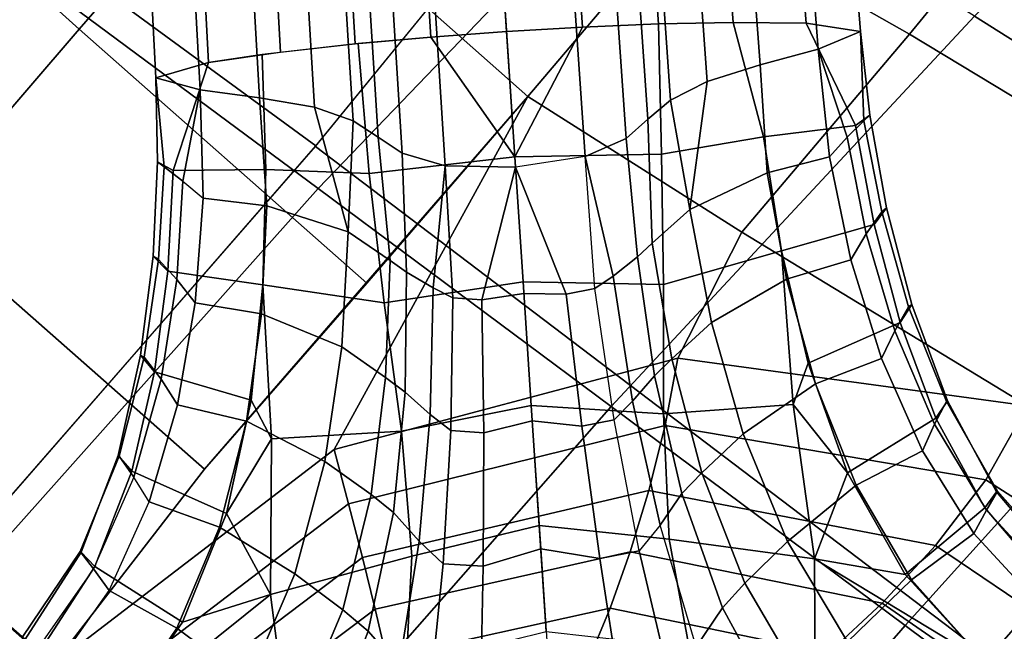
# Model space of a CAD drawing. Units: inches. Extents: x -127 to 69, y -97 to 134.
# Drawn here: x -35 to -32, y 56 to 58 of the extents above; entities that cross this region are included whole.
import ezdxf

# ---------------------------------------------------------------- set-up
doc = ezdxf.new("R2010")
doc.units = ezdxf.units.IN
doc.header["$MEASUREMENT"] = 0
for name, color, linetype in [('SEAT-BASE', 5, 'Continuous'), ('SEAT-CUSHION', 5, 'Continuous'), ('SEAT-OUTERSHELL', 5, 'Continuous')]:
    doc.layers.add(name, color=color, linetype=linetype)

# ---------------------------------------------------------------- blocks, each defined once
blk = doc.blocks.new('LCCL100_S_0T')
at = {"layer": 'SEAT-BASE'}
for points in [[(-4.2488, 5.6052, 4.7371), (-4.3823, 5.5278, 4.8545), (-1.5958, 2.8127, 5.8187), (-1.4625, 2.8977, 5.6833)], [(-4.293, 5.4903, 4.5869), (-4.2488, 5.6052, 4.7371), (-1.4625, 2.8977, 5.6833), (-1.5209, 2.7794, 5.5158)], [(-4.3823, 5.5278, 4.8545), (-4.5352, 5.4031, 4.9087), (-1.7546, 2.6766, 5.8821), (-1.5958, 2.8127, 5.8187)], [(-4.3773, 5.349, 4.4682), (-4.293, 5.4903, 4.5869), (-1.5209, 2.7794, 5.5158), (-1.6162, 2.6358, 5.3807)], [(-4.5352, 5.4031, 4.9087), (-4.687, 5.2684, 4.9408), (-1.9137, 2.5313, 5.9205), (-1.7546, 2.6766, 5.8821)], [(-4.4472, 5.2147, 4.3347), (-4.3773, 5.349, 4.4682), (-1.6162, 2.6358, 5.3807), (-1.6994, 2.4994, 5.2316)], [(-4.687, 5.2684, 4.9408), (-4.8365, 5.1278, 4.9573), (-2.0714, 2.3809, 5.9409), (-1.9137, 2.5313, 5.9205)], [(-4.4784, 5.1049, 4.1695), (-4.4472, 5.2147, 4.3347), (-1.6994, 2.4994, 5.2316), (-1.7437, 2.3895, 5.0484)], [(-4.8365, 5.1278, 4.9573), (-4.9831, 4.9832, 4.9617), (-2.2271, 2.2271, 5.9465), (-2.0714, 2.3809, 5.9409)], [(-4.483, 5.0163, 3.9886), (-4.4784, 5.1049, 4.1695), (-1.7437, 2.3895, 5.0484), (-1.7558, 2.3054, 4.8467)], [(-4.4897, 4.9272, 3.8074), (-4.483, 5.0163, 3.9886), (-1.7558, 2.3054, 4.8467), (-1.7665, 2.2225, 4.6445)], [(-2.3808, 2.0714, 5.9409), (-2.2271, 2.2271, 5.9465), (-4.9831, 4.9832, 4.9617), (-5.1278, 4.8365, 4.9573)], [(-4.5384, 4.8089, 3.6515), (-4.4897, 4.9272, 3.8074), (-1.7665, 2.2225, 4.6445), (-1.8204, 2.1061, 4.4697)], [(-2.5312, 1.9137, 5.9205), (-2.3808, 2.0714, 5.9409), (-5.1278, 4.8365, 4.9573), (-5.2684, 4.6871, 4.9408)], [(-4.6602, 4.6602, 3.5909), (-4.5384, 4.8089, 3.6515), (-1.8204, 2.1061, 4.4697), (-1.9509, 1.9509, 4.4006)], [(-2.6766, 1.7546, 5.8821), (-2.5312, 1.9137, 5.9205), (-5.2684, 4.6871, 4.9408), (-5.403, 4.5352, 4.9087)], [(-1.9509, 1.9509, 4.4006), (-2.1061, 1.8204, 4.4697), (-4.8089, 4.5384, 3.6515), (-4.6602, 4.6602, 3.5909)], [(-2.8127, 1.5959, 5.8187), (-2.6766, 1.7546, 5.8821), (-5.403, 4.5352, 4.9087), (-5.5278, 4.3824, 4.8545)], [(-2.1061, 1.8204, 4.4697), (-2.2225, 1.7665, 4.6445), (-4.9272, 4.4897, 3.8074), (-4.8089, 4.5384, 3.6515)], [(-2.3895, 1.7437, 5.0484), (-2.4994, 1.6994, 5.2316), (-5.2147, 4.4472, 4.3347), (-5.1048, 4.4784, 4.1695)], [(-2.3054, 1.7558, 4.8467), (-2.3895, 1.7437, 5.0484), (-5.1048, 4.4784, 4.1695), (-5.0162, 4.483, 3.9886)], [(-2.2225, 1.7665, 4.6445), (-2.3054, 1.7558, 4.8467), (-5.0162, 4.483, 3.9886), (-4.9272, 4.4897, 3.8074)], [(-2.4994, 1.6994, 5.2316), (-2.6358, 1.6162, 5.3807), (-5.349, 4.3773, 4.4682), (-5.2147, 4.4472, 4.3347)], [(-2.8976, 1.4625, 5.6833), (-2.8127, 1.5959, 5.8187), (-5.5278, 4.3824, 4.8545), (-5.6052, 4.2488, 4.7371)], [(-2.6358, 1.6162, 5.3807), (-2.7794, 1.5209, 5.5158), (-5.4902, 4.293, 4.5869), (-5.349, 4.3773, 4.4682)], [(-2.7794, 1.5209, 5.5158), (-2.8976, 1.4625, 5.6833), (-5.6052, 4.2488, 4.7371), (-5.4902, 4.293, 4.5869)], [(-1.5958, 2.8127, 5.8187), (-1.2955, 2.6849, 5.8273), (-1.2844, 2.7347, 5.7586), (-1.4625, 2.8977, 5.6833)], [(-1.2861, 2.7115, 5.6793), (-1.2909, 2.6441, 5.6255), (-1.5209, 2.7794, 5.5158), (-1.4625, 2.8977, 5.6833)], [(-1.2861, 2.7115, 5.6793), (-1.2861, 2.7115, 5.6793), (-1.4625, 2.8977, 5.6833), (-1.2844, 2.7347, 5.7586)], [(-1.4724, 2.4866, 5.951), (-1.2955, 2.6849, 5.8273), (-1.5958, 2.8127, 5.8187), (-1.7546, 2.6766, 5.8821)], [(-1.2922, 2.5681, 5.584), (-1.3964, 2.4157, 5.4394), (-1.6162, 2.6358, 5.3807), (-1.5209, 2.7794, 5.5158)], [(-1.2922, 2.5681, 5.584), (-1.2922, 2.5681, 5.584), (-1.5209, 2.7794, 5.5158), (-1.2909, 2.6441, 5.6255)], [(-1.2955, 2.6849, 5.8273), (-1.0674, 2.5061, 5.8879), (-1.072, 2.5661, 5.8177), (-1.2844, 2.7347, 5.7586)], [(-1.2844, 2.7347, 5.7586), (-1.072, 2.5661, 5.8177), (-1.0752, 2.5485, 5.733), (-1.2861, 2.7115, 5.6793)], [(-1.2861, 2.7115, 5.6793), (-1.0752, 2.5485, 5.733), (-1.0668, 2.4711, 5.6826), (-1.2909, 2.6441, 5.6255)], [(-1.6601, 2.256, 6.018), (-1.4724, 2.4866, 5.951), (-1.7546, 2.6766, 5.8821), (-1.9137, 2.5313, 5.9205)], [(-1.2178, 2.2745, 6.0304), (-1.0674, 2.5061, 5.8879), (-1.2955, 2.6849, 5.8273), (-1.4724, 2.4866, 5.951)], [(-1.3964, 2.4157, 5.4394), (-1.4941, 2.1904, 5.17), (-1.6994, 2.4994, 5.2316), (-1.6162, 2.6358, 5.3807)], [(-1.2909, 2.6441, 5.6255), (-1.0668, 2.4711, 5.6826), (-1.051, 2.3867, 5.6467), (-1.2922, 2.5681, 5.584)], [(-0.3926, 2.4054, 8.3827), (0.5945, 2.5984, 8.6703), (0.5673, 2.3047, 8.6273), (-0.3429, 2.1663, 8.3646)], [(-1.051, 2.3867, 5.6467), (-1.1533, 2.2229, 5.501), (-1.3964, 2.4157, 5.4394), (-1.2922, 2.5681, 5.584)], [(-1.072, 2.5661, 5.8177), (-0.8345, 2.4055, 5.8693), (-0.8372, 2.394, 5.783), (-1.0752, 2.5485, 5.733)], [(-1.0752, 2.5485, 5.733), (-0.8372, 2.394, 5.783), (-0.8215, 2.316, 5.7329), (-1.0668, 2.4711, 5.6826)], [(-1.0674, 2.5061, 5.8879), (-0.8253, 2.3441, 5.9398), (-0.8345, 2.4055, 5.8693), (-1.072, 2.5661, 5.8177)], [(-1.9724, 1.9724, 6.0365), (-1.6601, 2.256, 6.018), (-1.9137, 2.5313, 5.9205), (-2.0714, 2.3809, 5.9409)], [(-1.4941, 2.1904, 5.17), (-1.4941, 2.1904, 5.17), (-1.7437, 2.3895, 5.0484), (-1.6994, 2.4994, 5.2316)], [(-0.9469, 2.0819, 6.1053), (-0.8253, 2.3441, 5.9398), (-1.0674, 2.5061, 5.8879), (-1.2178, 2.2745, 6.0304)], [(-1.4097, 1.9781, 6.1151), (-1.2178, 2.2745, 6.0304), (-1.4724, 2.4866, 5.951), (-1.6601, 2.256, 6.018)], [(-1.0668, 2.4711, 5.6826), (-0.8215, 2.316, 5.7329), (-0.7978, 2.2316, 5.6973), (-1.051, 2.3867, 5.6467)], [(-1.1533, 2.2229, 5.501), (-1.2336, 1.9865, 5.2385), (-1.4941, 2.1904, 5.17), (-1.3964, 2.4157, 5.4394)], [(-0.8345, 2.4055, 5.8693), (-0.5751, 2.2643, 5.9134), (-0.5758, 2.2613, 5.8271), (-0.8372, 2.394, 5.783)], [(-0.8253, 2.3441, 5.9398), (-0.5676, 2.2052, 5.983), (-0.5751, 2.2643, 5.9134), (-0.8345, 2.4055, 5.8693)], [(-2.0714, 2.3809, 5.9409), (-2.0714, 2.3809, 5.9409), (-2.2271, 2.2271, 5.9465), (-1.9724, 1.9724, 6.0365)], [(-1.4941, 2.1904, 5.17), (-1.5119, 2.0459, 4.8473), (-1.7558, 2.3054, 4.8467), (-1.7437, 2.3895, 5.0484)], [(-1.2382, 1.8461, 8.1591), (-0.3926, 2.4054, 8.3827), (-0.3429, 2.1663, 8.3646), (-1.1386, 1.6768, 8.1552)], [(-0.7978, 2.2316, 5.6973), (-0.8926, 2.0511, 5.5516), (-1.1533, 2.2229, 5.501), (-1.051, 2.3867, 5.6467)], [(-0.8372, 2.394, 5.783), (-0.5758, 2.2613, 5.8271), (-0.5585, 2.1894, 5.7723), (-0.8215, 2.316, 5.7329)], [(-0.6548, 1.9201, 6.1721), (-0.5676, 2.2052, 5.983), (-0.8253, 2.3441, 5.9398), (-0.9469, 2.0819, 6.1053)], [(-1.5119, 2.0459, 4.8473), (-1.518, 1.9883, 4.7155), (-1.7665, 2.2225, 4.6445), (-1.7558, 2.3054, 4.8467)], [(-0.8215, 2.316, 5.7329), (-0.5585, 2.1894, 5.7723), (-0.5343, 2.1093, 5.7326), (-0.7978, 2.2316, 5.6973)], [(-0.3429, 2.1663, 8.3646), (0.5673, 2.3047, 8.6273), (0.4877, 2.0324, 8.5337), (-0.3271, 1.9293, 8.3032)], [(-1.1646, 1.6982, 6.2196), (-0.9019, 1.9645, 6.1509), (-1.2178, 2.2745, 6.0304), (-1.4097, 1.9781, 6.1151)], [(-0.9019, 1.9645, 6.1509), (-0.9019, 1.9645, 6.1509), (-0.9469, 2.0819, 6.1053), (-1.2178, 2.2745, 6.0304)], [(-0.5751, 2.2643, 5.9134), (-0.2967, 2.1606, 5.946), (-0.2957, 2.1646, 5.8604), (-0.5758, 2.2613, 5.8271)], [(-0.5676, 2.2052, 5.983), (-0.2915, 2.1042, 6.0153), (-0.2967, 2.1606, 5.946), (-0.5751, 2.2643, 5.9134)], [(-1.718, 1.718, 6.1285), (-1.4097, 1.9781, 6.1151), (-1.6601, 2.256, 6.018), (-1.9724, 1.9724, 6.0365)], [(-0.5758, 2.2613, 5.8271), (-0.2957, 2.1646, 5.8604), (-0.2834, 2.1026, 5.7975), (-0.5585, 2.1894, 5.7723)], [(-2.2271, 2.2271, 5.9465), (-2.2271, 2.2271, 5.9465), (-2.3808, 2.0714, 5.9409), (-1.9724, 1.9724, 6.0365)], [(-1.518, 1.9883, 4.7155), (-1.534, 1.9006, 4.5801), (-1.8204, 2.1061, 4.4697), (-1.7665, 2.2225, 4.6445)], [(-0.8926, 2.0511, 5.5516), (-0.9541, 1.8061, 5.2967), (-1.2336, 1.9865, 5.2385), (-1.1533, 2.2229, 5.501)], [(-0.5343, 2.1093, 5.7326), (-0.6126, 1.909, 5.5884), (-0.8926, 2.0511, 5.5516), (-0.7978, 2.2316, 5.6973)], [(-1.2336, 1.9865, 5.2385), (-1.2503, 1.8335, 4.9236), (-1.5119, 2.0459, 4.8473), (-1.4941, 2.1904, 5.17)], [(-0.3372, 1.8091, 6.2223), (-0.2915, 2.1042, 6.0153), (-0.5676, 2.2052, 5.983), (-0.6548, 1.9201, 6.1721)], [(-0.5585, 2.1894, 5.7723), (-0.2834, 2.1026, 5.7975), (-0.2664, 2.0279, 5.7504), (-0.5343, 2.1093, 5.7326)], [(-1.1386, 1.6768, 8.1552), (-0.3429, 2.1663, 8.3646), (-0.3271, 1.9293, 8.3032), (-1.051, 1.5054, 8.1152)], [(-0.2967, 2.1606, 5.946), (0, 2.1164, 5.9615), (0, 2.1265, 5.8761), (-0.2957, 2.1646, 5.8604)], [(-0.2915, 2.1042, 6.0153), (0, 2.0614, 6.0311), (0, 2.1164, 5.9615), (-0.2967, 2.1606, 5.946)], [(-0.2957, 2.1646, 5.8604), (0, 2.1265, 5.8761), (0, 2.0718, 5.8071), (-0.2834, 2.1026, 5.7975)], [(-1.8204, 2.1061, 4.4697), (-1.9509, 1.9509, 4.4006), (-1.601, 1.7728, 4.4826), (-1.5505, 1.8392, 4.5266)], [(-1.8204, 2.1061, 4.4697), (-1.8204, 2.1061, 4.4697), (-1.534, 1.9006, 4.5801), (-1.5505, 1.8392, 4.5266)], [(-0.2664, 2.0279, 5.7504), (-0.3133, 1.8097, 5.6082), (-0.6126, 1.909, 5.5884), (-0.5343, 2.1093, 5.7326)], [(0, 1.7717, 6.2418), (0, 2.0614, 6.0311), (-0.2915, 2.1042, 6.0153), (-0.3372, 1.8091, 6.2223)], [(-0.2834, 2.1026, 5.7975), (0, 2.0718, 5.8071), (0, 1.9999, 5.7547), (-0.2664, 2.0279, 5.7504)], [(0.3373, 1.8091, 6.2223), (0.2916, 2.1042, 6.0153), (0, 2.0614, 6.0311), (0, 1.7717, 6.2418)], [(-2.3808, 2.0714, 5.9409), (-2.5254, 1.9199, 5.9216), (-2.256, 1.6602, 6.018), (-1.9724, 1.9724, 6.0365)], [(-0.9019, 1.9645, 6.1509), (-0.6548, 1.9201, 6.1721), (-0.9469, 2.0819, 6.1053), (-0.9019, 1.9645, 6.1509)], [(-1.2503, 1.8335, 4.9236), (-1.2555, 1.7636, 4.7647), (-1.518, 1.9883, 4.7155), (-1.5119, 2.0459, 4.8473)], [(-0.6126, 1.909, 5.5884), (-0.6543, 1.6576, 5.3422), (-0.9541, 1.8061, 5.2967), (-0.8926, 2.0511, 5.5516)], [(-0.3271, 1.9293, 8.3032), (0.4877, 2.0324, 8.5337), (0.3811, 1.7862, 8.4016), (-0.3332, 1.7033, 8.208)], [(0, 1.9999, 5.7547), (0, 1.7717, 5.6119), (-0.3133, 1.8097, 5.6082), (-0.2664, 2.0279, 5.7504)], [(0.2665, 2.0279, 5.7504), (0.3134, 1.8097, 5.6082), (0, 1.7717, 5.6119), (0, 1.9999, 5.7547)], [(-1.2555, 1.7636, 4.7647), (-1.2553, 1.6674, 4.6174), (-1.534, 1.9006, 4.5801), (-1.518, 1.9883, 4.7155)], [(-0.9541, 1.8061, 5.2967), (-0.9699, 1.6436, 4.9915), (-1.2503, 1.8335, 4.9236), (-1.2336, 1.9865, 5.2385)], [(-1.9724, 1.9724, 6.0365), (-2.256, 1.6602, 6.018), (-1.9781, 1.4097, 6.1151), (-1.718, 1.718, 6.1285)], [(-1.4658, 1.4658, 6.2317), (-1.1646, 1.6982, 6.2196), (-1.4097, 1.9781, 6.1151), (-1.718, 1.718, 6.1285)], [(-0.9144, 1.4386, 6.3575), (-0.5634, 1.6715, 6.3273), (-0.9019, 1.9645, 6.1509), (-1.1646, 1.6982, 6.2196)], [(-0.5634, 1.6715, 6.3273), (-0.5634, 1.6715, 6.3273), (-0.6548, 1.9201, 6.1721), (-0.9019, 1.9645, 6.1509)], [(-2.1061, 1.8204, 4.4697), (-1.9509, 1.9509, 4.4006), (-1.7728, 1.601, 4.4826), (-1.8392, 1.5506, 4.5266)], [(-1.9509, 1.9509, 4.4006), (-1.9509, 1.9509, 4.4006), (-1.694, 1.6941, 4.4621), (-1.7728, 1.601, 4.4826)], [(-1.9509, 1.9509, 4.4006), (-1.9509, 1.9509, 4.4006), (-1.694, 1.6941, 4.4621), (-1.601, 1.7728, 4.4826)], [(-1.051, 1.5054, 8.1152), (-0.3271, 1.9293, 8.3032), (-0.3332, 1.7033, 8.208), (-0.975, 1.3375, 8.0467)], [(-2.5254, 1.9199, 5.9216), (-2.7117, 1.7148, 5.8691), (-2.4865, 1.4725, 5.951), (-2.256, 1.6602, 6.018)], [(-1.2553, 1.6674, 4.6174), (-1.2595, 1.5921, 4.5587), (-1.5505, 1.8392, 4.5266), (-1.534, 1.9006, 4.5801)], [(-0.5634, 1.6715, 6.3273), (-0.3372, 1.8091, 6.2223), (-0.6548, 1.9201, 6.1721), (-0.5634, 1.6715, 6.3273)], [(-0.3133, 1.8097, 5.6082), (-0.3346, 1.554, 5.3721), (-0.6543, 1.6576, 5.3422), (-0.6126, 1.909, 5.5884)], [(-1.8088, 0.9975, 8.0306), (-1.2382, 1.8461, 8.1591), (-1.1386, 1.6768, 8.1552), (-1.6748, 0.9069, 8.0329)], [(-2.2225, 1.7665, 4.6445), (-2.1061, 1.8204, 4.4697), (-1.9005, 1.534, 4.5801), (-1.9883, 1.518, 4.7155)], [(-2.1061, 1.8204, 4.4697), (-2.1061, 1.8204, 4.4697), (-1.8392, 1.5506, 4.5266), (-1.9005, 1.534, 4.5801)], [(-1.5505, 1.8392, 4.5266), (-1.601, 1.7728, 4.4826), (-1.3169, 1.517, 4.5133), (-1.2595, 1.5921, 4.5587)], [(-0.9699, 1.6436, 4.9915), (-0.9737, 1.5606, 4.7992), (-1.2555, 1.7636, 4.7647), (-1.2503, 1.8335, 4.9236)], [(-0.6543, 1.6576, 5.3422), (-0.6674, 1.4868, 5.0474), (-0.9699, 1.6436, 4.9915), (-0.9541, 1.8061, 5.2967)], [(0, 1.7717, 6.2418), (0, 1.7717, 6.2418), (-0.3372, 1.8091, 6.2223), (-0.5634, 1.6715, 6.3273)], [(-0.3332, 1.7033, 8.208), (0.3811, 1.7862, 8.4016), (0.2631, 1.568, 8.2346), (-0.3541, 1.4939, 8.0818)], [(-0.3133, 1.8097, 5.6082), (-0.3346, 1.554, 5.3721), (0, 1.5142, 5.3828), (0, 1.7717, 5.6119)], [(-2.3895, 1.7437, 5.0484), (-2.3054, 1.7558, 4.8467), (-2.0459, 1.5119, 4.8473), (-2.1903, 1.4942, 5.17)], [(-2.3054, 1.7558, 4.8467), (-2.2225, 1.7665, 4.6445), (-1.9883, 1.518, 4.7155), (-2.0459, 1.5119, 4.8473)], [(-1.601, 1.7728, 4.4826), (-1.694, 1.6941, 4.4621), (-1.4345, 1.4345, 4.4943), (-1.3169, 1.517, 4.5133)], [(-0.9737, 1.5606, 4.7992), (-0.9607, 1.4515, 4.6286), (-1.2553, 1.6674, 4.6174), (-1.2555, 1.7636, 4.7647)], [(-0.3048, 1.3787, 6.5387), (0, 1.4273, 6.5046), (0, 1.7717, 6.2418), (-0.5634, 1.6715, 6.3273)], [(-2.3895, 1.7437, 5.0484), (-2.3895, 1.7437, 5.0484), (-2.1903, 1.4942, 5.17), (-2.4994, 1.6994, 5.2316)], [(-2.7117, 1.7148, 5.8691), (-2.8127, 1.5959, 5.8187), (-2.6849, 1.2955, 5.8273), (-2.4865, 1.4725, 5.951)], [(-2.6358, 1.6162, 5.3807), (-2.4994, 1.6994, 5.2316), (-2.1903, 1.4942, 5.17), (-2.4157, 1.3964, 5.4394)], [(-1.718, 1.718, 6.1285), (-1.9781, 1.4097, 6.1151), (-1.6982, 1.1646, 6.2196), (-1.4658, 1.4658, 6.2317)], [(-1.2215, 1.2215, 6.3669), (-0.9144, 1.4386, 6.3575), (-1.1646, 1.6982, 6.2196), (-1.4658, 1.4658, 6.2317)], [(-0.975, 1.3375, 8.0467), (-0.3332, 1.7033, 8.208), (-0.3541, 1.4939, 8.0818), (-0.9113, 1.1774, 7.952)], [(-1.7728, 1.601, 4.4826), (-1.694, 1.6941, 4.4621), (-1.4345, 1.4345, 4.4943), (-1.517, 1.317, 4.5133)], [(-1.6748, 0.9069, 8.0329), (-1.1386, 1.6768, 8.1552), (-1.051, 1.5054, 8.1152), (-1.543, 0.8174, 8.0032)], [(-0.6662, 1.2425, 6.5761), (-0.3048, 1.3787, 6.5387), (-0.5634, 1.6715, 6.3273), (-0.9144, 1.4386, 6.3575)], [(-2.256, 1.6602, 6.018), (-2.4865, 1.4725, 5.951), (-2.2745, 1.2178, 6.0304), (-1.9781, 1.4097, 6.1151)], [(-0.9607, 1.4515, 4.6286), (-0.9572, 1.3565, 4.5609), (-1.2595, 1.5921, 4.5587), (-1.2553, 1.6674, 4.6174)], [(-0.6674, 1.4868, 5.0474), (-0.6694, 1.3909, 4.8163), (-0.9737, 1.5606, 4.7992), (-0.9699, 1.6436, 4.9915)], [(-0.3346, 1.554, 5.3721), (-0.3421, 1.3786, 5.0859), (-0.6674, 1.4868, 5.0474), (-0.6543, 1.6576, 5.3422)], [(-2.7794, 1.5209, 5.5158), (-2.6358, 1.6162, 5.3807), (-2.4157, 1.3964, 5.4394), (-2.568, 1.2923, 5.584)], [(-2.8976, 1.4625, 5.6833), (-2.7347, 1.2844, 5.7586), (-2.6849, 1.2955, 5.8273), (-2.8127, 1.5959, 5.8187)], [(-1.8392, 1.5506, 4.5266), (-1.7728, 1.601, 4.4826), (-1.517, 1.317, 4.5133), (-1.592, 1.2595, 4.5587)], [(-1.2595, 1.5921, 4.5587), (-1.3169, 1.517, 4.5133), (-1.0276, 1.2653, 4.5156), (-0.9572, 1.3565, 4.5609)], [(-0.6694, 1.3909, 4.8163), (-0.6518, 1.2569, 4.6164), (-0.9607, 1.4515, 4.6286), (-0.9737, 1.5606, 4.7992)], [(-1.9883, 1.518, 4.7155), (-1.9005, 1.534, 4.5801), (-1.6674, 1.2553, 4.6174), (-1.7636, 1.2555, 4.7647)], [(-1.9005, 1.534, 4.5801), (-1.8392, 1.5506, 4.5266), (-1.592, 1.2595, 4.5587), (-1.6674, 1.2553, 4.6174)], [(-2.7794, 1.5209, 5.5158), (-2.6441, 1.2909, 5.6255), (-2.7115, 1.2862, 5.6793), (-2.8976, 1.4625, 5.6833)], [(-2.7794, 1.5209, 5.5158), (-2.6441, 1.2909, 5.6255), (-2.7794, 1.5209, 5.5158), (-2.568, 1.2923, 5.584)], [(-2.1903, 1.4942, 5.17), (-2.0459, 1.5119, 4.8473), (-1.8335, 1.2504, 4.9236), (-1.9865, 1.2337, 5.2385)], [(-2.0459, 1.5119, 4.8473), (-1.9883, 1.518, 4.7155), (-1.7636, 1.2555, 4.7647), (-1.8335, 1.2504, 4.9236)], [(-1.543, 0.8174, 8.0032), (-1.051, 1.5054, 8.1152), (-0.975, 1.3375, 8.0467), (-1.4176, 0.7304, 7.9488)], [(-1.3169, 1.517, 4.5133), (-1.4345, 1.4345, 4.4943), (-1.174, 1.1741, 4.5015), (-1.0276, 1.2653, 4.5156)], [(-2.4865, 1.4725, 5.951), (-2.6849, 1.2955, 5.8273), (-2.5061, 1.0675, 5.8879), (-2.2745, 1.2178, 6.0304)], [(-2.4157, 1.3964, 5.4394), (-2.1903, 1.4942, 5.17), (-1.9865, 1.2337, 5.2385), (-2.2229, 1.1533, 5.501)], [(-0.9113, 1.1774, 7.952), (-0.3541, 1.4939, 8.0818), (-0.3848, 1.3094, 7.9232), (-0.8623, 1.0313, 7.83)], [(-0.3421, 1.3786, 5.0859), (-0.3423, 1.2702, 4.8118), (-0.6694, 1.3909, 4.8163), (-0.6674, 1.4868, 5.0474)], [(-2.8976, 1.4625, 5.6833), (-2.7347, 1.2844, 5.7586), (-2.8976, 1.4625, 5.6833), (-2.7115, 1.2862, 5.6793)], [(-2.7115, 1.2862, 5.6793), (-2.7115, 1.2862, 5.6793), (-2.7347, 1.2844, 5.7586), (-2.8976, 1.4625, 5.6833)], [(-1.4658, 1.4658, 6.2317), (-1.6982, 1.1646, 6.2196), (-1.4386, 0.9145, 6.3575), (-1.2215, 1.2215, 6.3669)], [(-0.9607, 1.4515, 4.6286), (-0.9572, 1.3565, 4.5609), (-0.6455, 1.1343, 4.5424), (-0.6518, 1.2569, 4.6164)], [(-1.517, 1.317, 4.5133), (-1.4345, 1.4345, 4.4943), (-1.174, 1.1741, 4.5015), (-1.2652, 1.0277, 4.5156)], [(-1.006, 1.006, 6.5759), (-0.6662, 1.2425, 6.5761), (-0.9144, 1.4386, 6.3575), (-1.2215, 1.2215, 6.3669)], [(-2.568, 1.2923, 5.584), (-2.4157, 1.3964, 5.4394), (-2.2229, 1.1533, 5.501), (-2.3866, 1.051, 5.6467)], [(-1.9781, 1.4097, 6.1151), (-2.2745, 1.2178, 6.0304), (-1.9644, 0.9019, 6.1509), (-1.6982, 1.1646, 6.2196)], [(-0.3423, 1.2702, 4.8118), (-0.3303, 1.0865, 4.5837), (-0.6518, 1.2569, 4.6164), (-0.6694, 1.3909, 4.8163)], [(-1.4176, 0.7304, 7.9488), (-0.975, 1.3375, 8.0467), (-0.9113, 1.1774, 7.952), (-1.3018, 0.647, 7.8719)], [(-0.9572, 1.3565, 4.5609), (-1.0276, 1.2653, 4.5156), (-0.7342, 1.0187, 4.5005), (-0.6455, 1.1343, 4.5424)], [(-1.592, 1.2595, 4.5587), (-1.517, 1.317, 4.5133), (-1.2652, 1.0277, 4.5156), (-1.3565, 0.9572, 4.5609)], [(-2.7347, 1.2844, 5.7586), (-2.5661, 1.072, 5.8177), (-2.5061, 1.0675, 5.8879), (-2.6849, 1.2955, 5.8273)], [(-2.7115, 1.2862, 5.6793), (-2.5485, 1.0753, 5.733), (-2.5661, 1.072, 5.8177), (-2.7347, 1.2844, 5.7586)], [(-2.6441, 1.2909, 5.6255), (-2.4711, 1.0668, 5.6826), (-2.5485, 1.0753, 5.733), (-2.7115, 1.2862, 5.6793)], [(-2.568, 1.2923, 5.584), (-2.3866, 1.051, 5.6467), (-2.4711, 1.0668, 5.6826), (-2.6441, 1.2909, 5.6255)], [(-1.9865, 1.2337, 5.2385), (-1.8335, 1.2504, 4.9236), (-1.6436, 0.97, 4.9915), (-1.8061, 0.9542, 5.2967)], [(-1.8335, 1.2504, 4.9236), (-1.7636, 1.2555, 4.7647), (-1.5605, 0.9737, 4.7992), (-1.6436, 0.97, 4.9915)], [(-1.7636, 1.2555, 4.7647), (-1.6674, 1.2553, 4.6174), (-1.4515, 0.9608, 4.6286), (-1.5605, 0.9737, 4.7992)], [(-1.6674, 1.2553, 4.6174), (-1.592, 1.2595, 4.5587), (-1.3565, 0.9572, 4.5609), (-1.4515, 0.9608, 4.6286)], [(-1.0276, 1.2653, 4.5156), (-1.174, 1.1741, 4.5015), (-0.9135, 0.9136, 4.4921), (-0.7342, 1.0187, 4.5005)], [(-2.2745, 1.2178, 6.0304), (-2.5061, 1.0675, 5.8879), (-2.344, 0.8253, 5.9398), (-2.0819, 0.947, 6.1053)], [(-2.2745, 1.2178, 6.0304), (-2.0819, 0.947, 6.1053), (-1.9644, 0.9019, 6.1509)], [(-2.2229, 1.1533, 5.501), (-1.9865, 1.2337, 5.2385), (-1.8061, 0.9542, 5.2967), (-2.0511, 0.8927, 5.5516)], [(-1.2215, 1.2215, 6.3669), (-1.4386, 0.9145, 6.3575), (-1.2425, 0.6663, 6.5761), (-1.006, 1.006, 6.5759)], [(-1.6982, 1.1646, 6.2196), (-1.9644, 0.9019, 6.1509), (-1.6714, 0.5634, 6.3273), (-1.4386, 0.9145, 6.3575)], [(-1.3018, 0.647, 7.8719), (-0.9113, 1.1774, 7.952), (-0.8623, 1.0313, 7.83), (-1.2009, 0.5692, 7.7719)], [(-1.2652, 1.0277, 4.5156), (-1.174, 1.1741, 4.5015), (-0.9135, 0.9136, 4.4921), (-1.0187, 0.7342, 4.5005)], [(-2.3866, 1.051, 5.6467), (-2.2229, 1.1533, 5.501), (-2.0511, 0.8927, 5.5516), (-2.2316, 0.7978, 5.6973)], [(-2.5485, 1.0753, 5.733), (-2.394, 0.8372, 5.783), (-2.4055, 0.8346, 5.8693), (-2.5661, 1.072, 5.8177)], [(-2.5661, 1.072, 5.8177), (-2.4055, 0.8346, 5.8693), (-2.344, 0.8253, 5.9398), (-2.5061, 1.0675, 5.8879)], [(-2.4711, 1.0668, 5.6826), (-2.316, 0.8215, 5.7329), (-2.394, 0.8372, 5.783), (-2.5485, 1.0753, 5.733)], [(-2.3866, 1.051, 5.6467), (-2.2316, 0.7978, 5.6973), (-2.316, 0.8215, 5.7329), (-2.4711, 1.0668, 5.6826)], [(-1.3565, 0.9572, 4.5609), (-1.2652, 1.0277, 4.5156), (-1.0187, 0.7342, 4.5005), (-1.1342, 0.6455, 4.5424)], [(-2.0078, 0, 7.9924), (-1.8088, 0.9975, 8.0306), (-1.6748, 0.9069, 8.0329), (-1.8585, 0, 7.9964)], [(-1.8061, 0.9542, 5.2967), (-1.6436, 0.97, 4.9915), (-1.4868, 0.6675, 5.0474), (-1.6575, 0.6544, 5.3422)], [(-1.6436, 0.97, 4.9915), (-1.5605, 0.9737, 4.7992), (-1.3909, 0.6694, 4.8163), (-1.4868, 0.6675, 5.0474)], [(-1.5605, 0.9737, 4.7992), (-1.4515, 0.9608, 4.6286), (-1.2569, 0.6518, 4.6164), (-1.3909, 0.6694, 4.8163)], [(-2.0819, 0.947, 6.1053), (-2.344, 0.8253, 5.9398), (-2.2052, 0.5676, 5.983), (-1.9201, 0.6549, 6.1721)], [(-1.9644, 0.9019, 6.1509), (-2.0819, 0.947, 6.1053), (-1.9201, 0.6549, 6.1721), (-1.9644, 0.9019, 6.1509)], [(-2.0511, 0.8927, 5.5516), (-1.8061, 0.9542, 5.2967), (-1.6575, 0.6544, 5.3422), (-1.909, 0.6127, 5.5884)], [(-1.4515, 0.9608, 4.6286), (-1.3565, 0.9572, 4.5609), (-1.1342, 0.6455, 4.5424), (-1.2569, 0.6518, 4.6164)], [(-1.8585, 0, 7.9964), (-1.6748, 0.9069, 8.0329), (-1.543, 0.8174, 8.0032), (-1.7114, 0, 7.9695)], [(-1.4386, 0.9145, 6.3575), (-1.6714, 0.5634, 6.3273), (-1.3787, 0.3049, 6.5387), (-1.2425, 0.6663, 6.5761)], [(-2.2316, 0.7978, 5.6973), (-2.0511, 0.8927, 5.5516), (-1.909, 0.6127, 5.5884), (-2.1093, 0.5343, 5.7326)], [(-1.9644, 0.9019, 6.1509), (-1.9201, 0.6549, 6.1721), (-1.6714, 0.5634, 6.3273)], [(-2.394, 0.8372, 5.783), (-2.2612, 0.5758, 5.8271), (-2.2643, 0.5751, 5.9134), (-2.4055, 0.8346, 5.8693)], [(-2.4055, 0.8346, 5.8693), (-2.2643, 0.5751, 5.9134), (-2.2052, 0.5676, 5.983), (-2.344, 0.8253, 5.9398)], [(-2.316, 0.8215, 5.7329), (-2.1894, 0.5585, 5.7723), (-2.2612, 0.5758, 5.8271), (-2.394, 0.8372, 5.783)], [(-2.2316, 0.7978, 5.6973), (-2.1093, 0.5343, 5.7326), (-2.1894, 0.5585, 5.7723), (-2.316, 0.8215, 5.7329)], [(-1.7114, 0, 7.9695), (-1.543, 0.8174, 8.0032), (-1.4176, 0.7304, 7.9488), (-1.5705, 0, 7.9191)], [(-1.5705, 0, 7.9191), (-1.4176, 0.7304, 7.9488), (-1.3018, 0.647, 7.8719), (-1.439, 0, 7.8476)], [(-1.9201, 0.6549, 6.1721), (-2.2052, 0.5676, 5.983), (-2.1042, 0.2916, 6.0153), (-1.8091, 0.3372, 6.2223)], [(-1.6714, 0.5634, 6.3273), (-1.9201, 0.6549, 6.1721), (-1.8091, 0.3372, 6.2223), (-1.6714, 0.5634, 6.3273)], [(-1.909, 0.6127, 5.5884), (-1.6575, 0.6544, 5.3422), (-1.5539, 0.3346, 5.3721), (-1.8097, 0.3134, 5.6082)], [(-1.6575, 0.6544, 5.3422), (-1.4868, 0.6675, 5.0474), (-1.3786, 0.3421, 5.0859), (-1.5539, 0.3346, 5.3721)], [(-1.4868, 0.6675, 5.0474), (-1.3909, 0.6694, 4.8163), (-1.2702, 0.3423, 4.8118), (-1.3786, 0.3421, 5.0859)], [(-1.3909, 0.6694, 4.8163), (-1.2569, 0.6518, 4.6164), (-1.0865, 0.3303, 4.5837), (-1.2702, 0.3423, 4.8118)], [(-2.1093, 0.5343, 5.7326), (-1.909, 0.6127, 5.5884), (-1.8097, 0.3134, 5.6082), (-2.0279, 0.2665, 5.7504)], [(-2.2612, 0.5758, 5.8271), (-2.1646, 0.2958, 5.8604), (-2.1606, 0.2967, 5.946), (-2.2643, 0.5751, 5.9134)], [(-2.2643, 0.5751, 5.9134), (-2.1606, 0.2967, 5.946), (-2.1042, 0.2916, 6.0153), (-2.2052, 0.5676, 5.983)], [(-2.1894, 0.5585, 5.7723), (-2.1025, 0.2834, 5.7975), (-2.1646, 0.2958, 5.8604), (-2.2612, 0.5758, 5.8271)], [(-2.1894, 0.5585, 5.7723), (-2.1025, 0.2834, 5.7975), (-2.0279, 0.2665, 5.7504), (-2.1093, 0.5343, 5.7326)], [(-1.6714, 0.5634, 6.3273), (-1.8091, 0.3372, 6.2223), (-1.7716, 0, 6.2418)], [(-1.6714, 0.5634, 6.3273), (-1.7716, 0, 6.2418), (-1.4273, 0, 6.5046), (-1.3787, 0.3049, 6.5387)], [(-1.8091, 0.3372, 6.2223), (-2.1042, 0.2916, 6.0153), (-2.0614, 0, 6.0311), (-1.7716, 0, 6.2418)], [(-2.0279, 0.2665, 5.7504), (-1.8097, 0.3134, 5.6082), (-1.7716, 0, 5.6119), (-1.9999, 0, 5.7547)], [(-1.8097, 0.3134, 5.6082), (-1.5539, 0.3346, 5.3721), (-1.5142, 0, 5.3828), (-1.7716, 0, 5.6119)], [(-2.1646, 0.2958, 5.8604), (-2.1265, 0, 5.8761), (-2.1164, 0, 5.9615), (-2.1606, 0.2967, 5.946)], [(-2.1025, 0.2834, 5.7975), (-2.0718, 0, 5.8071), (-2.1265, 0, 5.8761), (-2.1646, 0.2958, 5.8604)], [(-2.1606, 0.2967, 5.946), (-2.1164, 0, 5.9615), (-2.0614, 0, 6.0311), (-2.1042, 0.2916, 6.0153)], [(-2.1025, 0.2834, 5.7975), (-2.0718, 0, 5.8071), (-1.9999, 0, 5.7547), (-2.0279, 0.2665, 5.7504)]]:
    blk.add_3dface(points, dxfattribs=at)
at = {"layer": 'SEAT-CUSHION'}
for points in [[(0.2929, 5.1503, 10.7227), (0.4717, 3.575, 10.5413), (-2.4759, 3.1405, 9.9069), (-2.6132, 4.5082, 10.0645)], [(-1.1703, 4.5165, 14.0278), (-1.2453, 3.1466, 14.0315), (-0.2173, 3.31, 14.319), (-0.1737, 4.7508, 14.3013)], [(0.4717, 3.575, 10.5413), (0.5554, 1.8279, 10.4612), (-2.4231, 1.6169, 9.852), (-2.4759, 3.1405, 9.9069)], [(-0.2173, 3.31, 14.319), (-0.2404, 1.6989, 14.3312), (0.8147, 1.7829, 14.6123), (0.8141, 3.4734, 14.5943)], [(-1.2453, 3.1466, 14.0315), (-1.291, 1.6148, 14.0341), (-0.2404, 1.6989, 14.3312), (-0.2173, 3.31, 14.319)], [(-2.2704, 2.9831, 13.7334), (-2.3375, 1.5306, 13.7225), (-1.291, 1.6148, 14.0341), (-1.2453, 3.1466, 14.0315)], [(-2.4231, 1.6191, 9.852), (-2.4759, 3.1385, 9.9072), (-3.6278, 2.9009, 9.7506), (-3.6419, 1.5115, 9.6904)], [(-3.291, 2.8201, 13.4207), (-3.3788, 1.4467, 13.394), (-2.3375, 1.5306, 13.7225), (-2.2704, 2.9831, 13.7334)], [(0.5554, 1.8279, 10.4612), (0.5655, 0.001, 10.4484), (-2.419, 0.0009, 9.8528), (-2.4231, 1.6169, 9.852)], [(-0.2404, 1.6989, 14.3312), (-0.233, 0, 14.3394), (0.8328, 0, 14.6228), (0.8147, 1.7829, 14.6123)], [(-1.291, 1.6148, 14.0341), (-1.294, 0, 14.0386), (-0.233, 0, 14.3394), (-0.2404, 1.6989, 14.3312)], [(-2.419, 0, 9.8528), (-2.4231, 1.6191, 9.852), (-3.6419, 1.5115, 9.6904), (-3.6472, 0, 9.6901)], [(-2.3375, 1.5306, 13.7225), (-2.3503, 0, 13.7217), (-1.294, 0, 14.0386), (-1.291, 1.6148, 14.0341)], [(-3.3788, 1.4467, 13.394), (-3.4012, 0, 13.3873), (-2.3503, 0, 13.7217), (-2.3375, 1.5306, 13.7225)], [(-4.3967, 1.3649, 13), (-4.4287, 0, 12.9881), (-3.4012, 0, 13.3873), (-3.3788, 1.4467, 13.394)], [(-1.291, -1.6148, 14.0341), (-1.294, 0, 14.0386), (-2.3503, 0, 13.7217), (-2.3375, -1.5306, 13.7225)], [(-2.4231, -1.6169, 9.852), (-2.419, -0.0009, 9.8528), (0.5655, -0.001, 10.4484), (0.5554, -1.8279, 10.4612)]]:
    blk.add_3dface(points, dxfattribs=at)
at = {"layer": 'SEAT-OUTERSHELL'}
for points in [[(-1.3764, 3.7289, 8.2426), (0.585, 4.1669, 8.7924), (0.6206, 3.3361, 8.7238), (-1.352, 2.985, 8.1855)], [(-2.0926, 3.5433, 8.0919), (-1.3764, 3.7289, 8.2426), (-1.352, 2.985, 8.1855), (-2.0698, 2.8362, 8.0412)], [(-1.352, 2.985, 8.1855), (0.6206, 3.3361, 8.7238), (-0.3926, 2.4054, 8.3827), (-1.3394, 2.2394, 8.1505)], [(-2.0698, 2.8362, 8.0412), (-1.352, 2.985, 8.1855), (-1.3394, 2.2394, 8.1505), (-2.0583, 2.1277, 8.0115)], [(-2.0583, 2.1277, 8.0115), (-3.1589, 2.1334, 7.8985), (-3.1602, 2.8437, 7.9348), (-2.0698, 2.8362, 8.0412)], [(-1.3394, 2.2394, 8.1505), (-0.3926, 2.4054, 8.3827), (-1.2382, 1.8461, 8.1591)], [(-1.3394, 2.2394, 8.1505), (-1.2382, 1.8461, 8.1591), (-1.8088, 0.9975, 8.0306), (-2.0583, 2.1277, 8.0115)], [(-3.1555, 1.4224, 7.8791), (-4.1298, 1.4356, 7.9027), (-4.1158, 2.1528, 7.9331), (-3.1589, 2.1334, 7.8985)], [(-2.0532, 1.4186, 7.9952), (-3.1555, 1.4224, 7.8791), (-3.1589, 2.1334, 7.8985), (-2.0583, 2.1277, 8.0115)], [(-2.0583, 2.1277, 8.0115), (-1.8088, 0.9975, 8.0306), (-2.0078, 0, 7.9924), (-2.0514, 0.7093, 7.9876)], [(-3.1489, 0.7112, 7.8705), (-4.1324, 0.7179, 7.8872), (-4.1298, 1.4356, 7.9027), (-3.1555, 1.4224, 7.8791)], [(-2.0514, 0.7093, 7.9876), (-3.1489, 0.7112, 7.8705), (-3.1555, 1.4224, 7.8791), (-2.0532, 1.4186, 7.9952)], [(-2.0078, 0, 7.9924), (-3.1384, 0, 7.8687), (-3.1489, 0.7112, 7.8705), (-2.0514, 0.7093, 7.9876)], [(-2.0514, -0.7093, 7.9876), (-3.1489, -0.7112, 7.8705), (-3.1384, 0, 7.8687), (-2.0078, 0, 7.9924)]]:
    blk.add_3dface(points, dxfattribs=at)

msp = doc.modelspace()

# ---------------------------------------------------------------- block references
at = {"rotation": 318.7679025790597}
msp.add_blockref('LCCL100_S_0T', (-32.905, 55.0442), dxfattribs=at)

doc.saveas('drawing.dxf')
